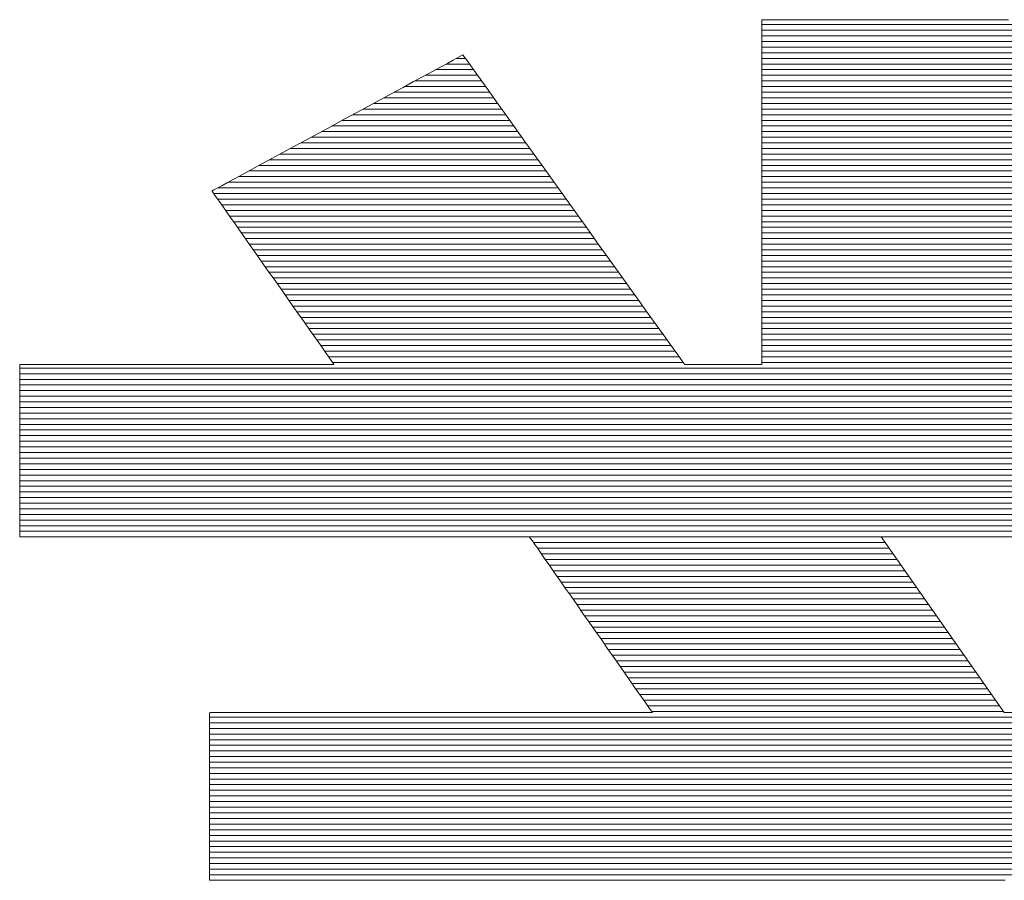
# Model space of a CAD drawing. Extents: x -799 to 1219, y -266 to 1119.
# Drawn here: x 1017 to 1027, y 1083 to 1092 of the extents above; entities that cross this region are included whole.
import ezdxf

# ---------------------------------------------------------------- set-up
doc = ezdxf.new("R2010")
doc.units = 0
doc.header["$LTSCALE"] = 3
doc.header["$MEASUREMENT"] = 0
doc.layers.add('1-D_その他', color=7, linetype='CONTINUOUS')

msp = doc.modelspace()

# ---------------------------------------------------------------- linework, layer by layer
at = {"layer": '1-D_その他', "color": 7, "linetype": 'Continuous', "lineweight": 5}
for p, q in [((1024.814, 1092.301), (1024.803, 1092.301)), ((1024.803, 1092.301), (1024.803, 1092.287)), ((1024.814, 1092.301), (1024.803, 1092.301)), ((1024.803, 1092.301), (1024.803, 1092.287)), ((1024.803, 1092.287), (1024.803, 1092.251)), ((1024.803, 1092.287), (1024.803, 1092.251)), ((1024.803, 1092.251), (1024.803, 1092.193)), ((1024.803, 1092.251), (1024.803, 1092.193)), ((1024.849, 1092.301), (1024.814, 1092.301)), ((1024.849, 1092.301), (1024.814, 1092.301)), ((1024.906, 1092.301), (1024.849, 1092.301)), ((1024.906, 1092.301), (1024.849, 1092.301)), ((1024.984, 1092.301), (1024.906, 1092.301)), ((1024.984, 1092.301), (1024.906, 1092.301)), ((1025.081, 1092.301), (1024.984, 1092.301)), ((1025.081, 1092.301), (1024.984, 1092.301)), ((1025.195, 1092.301), (1025.081, 1092.301)), ((1025.195, 1092.301), (1025.081, 1092.301)), ((1025.325, 1092.301), (1025.195, 1092.301)), ((1025.325, 1092.301), (1025.195, 1092.301)), ((1025.469, 1092.301), (1025.325, 1092.301)), ((1025.469, 1092.301), (1025.325, 1092.301)), ((1025.625, 1092.301), (1025.469, 1092.301)), ((1025.625, 1092.301), (1025.469, 1092.301)), ((1025.791, 1092.301), (1025.625, 1092.301)), ((1025.791, 1092.301), (1025.625, 1092.301)), ((1025.966, 1092.301), (1025.791, 1092.301)), ((1025.966, 1092.301), (1025.791, 1092.301)), ((1026.149, 1092.301), (1025.966, 1092.301)), ((1026.149, 1092.301), (1025.966, 1092.301)), ((1026.336, 1092.301), (1026.149, 1092.301)), ((1026.336, 1092.301), (1026.149, 1092.301)), ((1026.527, 1092.301), (1026.336, 1092.301)), ((1026.527, 1092.301), (1026.336, 1092.301)), ((1026.72, 1092.301), (1026.527, 1092.301)), ((1026.72, 1092.301), (1026.527, 1092.301)), ((1026.914, 1092.301), (1026.72, 1092.301)), ((1026.914, 1092.301), (1026.72, 1092.301)), ((1027.106, 1092.301), (1026.914, 1092.301)), ((1027.106, 1092.301), (1026.914, 1092.301)), ((1027.294, 1092.301), (1027.106, 1092.301)), ((1027.294, 1092.301), (1027.106, 1092.301)), ((1027.478, 1092.301), (1027.294, 1092.301)), ((1027.478, 1092.301), (1027.294, 1092.301)), ((1024.803, 1092.193), (1024.803, 1092.115)), ((1024.803, 1092.193), (1024.803, 1092.115)), ((1024.803, 1092.115), (1024.803, 1092.02)), ((1024.803, 1092.115), (1024.803, 1092.02)), ((1024.803, 1092.02), (1024.803, 1091.908)), ((1024.803, 1092.02), (1024.803, 1091.908)), ((1021.503, 1091.889), (1021.454, 1091.862)), ((1021.503, 1091.889), (1021.454, 1091.862)), ((1021.538, 1091.907), (1021.503, 1091.889)), ((1021.538, 1091.907), (1021.503, 1091.889)), ((1021.557, 1091.918), (1021.538, 1091.907)), ((1021.557, 1091.918), (1021.538, 1091.907)), ((1021.561, 1091.917), (1021.557, 1091.918)), ((1021.561, 1091.917), (1021.557, 1091.918)), ((1021.575, 1091.898), (1021.561, 1091.917)), ((1021.575, 1091.898), (1021.561, 1091.917)), ((1021.604, 1091.858), (1021.575, 1091.898)), ((1021.604, 1091.858), (1021.575, 1091.898)), ((1024.803, 1091.908), (1024.803, 1091.781)), ((1024.803, 1091.908), (1024.803, 1091.781)), ((1021.315, 1091.786), (1021.228, 1091.739)), ((1021.315, 1091.786), (1021.228, 1091.739)), ((1021.391, 1091.827), (1021.315, 1091.786)), ((1021.391, 1091.827), (1021.315, 1091.786)), ((1021.454, 1091.862), (1021.391, 1091.827)), ((1021.454, 1091.862), (1021.391, 1091.827)), ((1021.645, 1091.8), (1021.604, 1091.858)), ((1021.645, 1091.8), (1021.604, 1091.858)), ((1021.699, 1091.724), (1021.645, 1091.8)), ((1021.699, 1091.724), (1021.645, 1091.8)), ((1024.803, 1091.781), (1024.803, 1091.642)), ((1024.803, 1091.781), (1024.803, 1091.642)), ((1021.13, 1091.686), (1021.024, 1091.629)), ((1021.13, 1091.686), (1021.024, 1091.629)), ((1021.228, 1091.739), (1021.13, 1091.686)), ((1021.228, 1091.739), (1021.13, 1091.686)), ((1021.765, 1091.633), (1021.699, 1091.724)), ((1021.765, 1091.633), (1021.699, 1091.724)), ((1020.91, 1091.567), (1020.79, 1091.502)), ((1020.91, 1091.567), (1020.79, 1091.502)), ((1021.024, 1091.629), (1020.91, 1091.567)), ((1021.024, 1091.629), (1020.91, 1091.567)), ((1021.84, 1091.528), (1021.765, 1091.633)), ((1021.84, 1091.528), (1021.765, 1091.633)), ((1024.803, 1091.642), (1024.803, 1091.491)), ((1024.803, 1091.642), (1024.803, 1091.491)), ((1020.79, 1091.502), (1020.664, 1091.433)), ((1020.79, 1091.502), (1020.664, 1091.433)), ((1021.924, 1091.41), (1021.84, 1091.528)), ((1021.924, 1091.41), (1021.84, 1091.528)), ((1024.803, 1091.491), (1024.803, 1091.33)), ((1024.803, 1091.491), (1024.803, 1091.33)), ((1020.534, 1091.363), (1020.401, 1091.291)), ((1020.534, 1091.363), (1020.401, 1091.291)), ((1020.664, 1091.433), (1020.534, 1091.363)), ((1020.664, 1091.433), (1020.534, 1091.363)), ((1022.017, 1091.28), (1021.924, 1091.41)), ((1022.017, 1091.28), (1021.924, 1091.41)), ((1020.401, 1091.291), (1020.266, 1091.218)), ((1020.401, 1091.291), (1020.266, 1091.218)), ((1022.117, 1091.141), (1022.017, 1091.28)), ((1022.117, 1091.141), (1022.017, 1091.28)), ((1024.803, 1091.33), (1024.803, 1091.16)), ((1024.803, 1091.33), (1024.803, 1091.16)), ((1020.131, 1091.144), (1019.996, 1091.071)), ((1020.131, 1091.144), (1019.996, 1091.071)), ((1020.266, 1091.218), (1020.131, 1091.144)), ((1020.266, 1091.218), (1020.131, 1091.144)), ((1022.222, 1090.994), (1022.117, 1091.141)), ((1022.222, 1090.994), (1022.117, 1091.141)), ((1024.803, 1091.16), (1024.803, 1090.985)), ((1024.803, 1091.16), (1024.803, 1090.985)), ((1019.996, 1091.071), (1019.863, 1090.999)), ((1019.996, 1091.071), (1019.863, 1090.999)), ((1019.733, 1090.929), (1019.608, 1090.86)), ((1019.733, 1090.929), (1019.608, 1090.86)), ((1019.863, 1090.999), (1019.733, 1090.929)), ((1019.863, 1090.999), (1019.733, 1090.929)), ((1022.332, 1090.84), (1022.222, 1090.994)), ((1022.332, 1090.84), (1022.222, 1090.994)), ((1024.803, 1090.985), (1024.803, 1090.804)), ((1024.803, 1090.985), (1024.803, 1090.804)), ((1019.608, 1090.86), (1019.487, 1090.795)), ((1019.608, 1090.86), (1019.487, 1090.795)), ((1022.447, 1090.68), (1022.332, 1090.84)), ((1022.447, 1090.68), (1022.332, 1090.84)), ((1019.373, 1090.733), (1019.267, 1090.676)), ((1019.373, 1090.733), (1019.267, 1090.676)), ((1019.487, 1090.795), (1019.373, 1090.733)), ((1019.487, 1090.795), (1019.373, 1090.733)), ((1024.803, 1090.804), (1024.803, 1090.62)), ((1024.803, 1090.804), (1024.803, 1090.62)), ((1019.17, 1090.623), (1019.083, 1090.576)), ((1019.17, 1090.623), (1019.083, 1090.576)), ((1019.267, 1090.676), (1019.17, 1090.623)), ((1019.267, 1090.676), (1019.17, 1090.623)), ((1022.564, 1090.517), (1022.447, 1090.68)), ((1022.564, 1090.517), (1022.447, 1090.68)), ((1024.803, 1090.62), (1024.803, 1090.434)), ((1024.803, 1090.62), (1024.803, 1090.434)), ((1018.944, 1090.5), (1018.894, 1090.473)), ((1018.944, 1090.5), (1018.894, 1090.473)), ((1019.007, 1090.535), (1018.944, 1090.5)), ((1019.007, 1090.535), (1018.944, 1090.5)), ((1019.083, 1090.576), (1019.007, 1090.535)), ((1019.083, 1090.576), (1019.007, 1090.535)), ((1022.682, 1090.351), (1022.564, 1090.517)), ((1022.682, 1090.351), (1022.564, 1090.517)), ((1018.841, 1090.444), (1018.839, 1090.442)), ((1018.841, 1090.444), (1018.839, 1090.442)), ((1018.839, 1090.442), (1018.846, 1090.431)), ((1018.839, 1090.442), (1018.846, 1090.431)), ((1018.859, 1090.455), (1018.841, 1090.444)), ((1018.859, 1090.455), (1018.841, 1090.444)), ((1018.846, 1090.431), (1018.862, 1090.408)), ((1018.846, 1090.431), (1018.862, 1090.408)), ((1018.894, 1090.473), (1018.859, 1090.455)), ((1018.894, 1090.473), (1018.859, 1090.455)), ((1018.862, 1090.408), (1018.885, 1090.376)), ((1018.862, 1090.408), (1018.885, 1090.376)), ((1024.803, 1090.434), (1024.803, 1090.249)), ((1024.803, 1090.434), (1024.803, 1090.249)), ((1018.885, 1090.376), (1018.915, 1090.334)), ((1018.885, 1090.376), (1018.915, 1090.334)), ((1018.915, 1090.334), (1018.951, 1090.282)), ((1018.915, 1090.334), (1018.951, 1090.282)), ((1018.951, 1090.282), (1018.992, 1090.223)), ((1018.951, 1090.282), (1018.992, 1090.223)), ((1022.802, 1090.184), (1022.682, 1090.351)), ((1022.802, 1090.184), (1022.682, 1090.351)), ((1018.992, 1090.223), (1019.039, 1090.157)), ((1018.992, 1090.223), (1019.039, 1090.157)), ((1022.921, 1090.018), (1022.802, 1090.184)), ((1022.921, 1090.018), (1022.802, 1090.184)), ((1024.803, 1090.249), (1024.803, 1090.065)), ((1024.803, 1090.249), (1024.803, 1090.065)), ((1019.039, 1090.157), (1019.09, 1090.085)), ((1019.039, 1090.157), (1019.09, 1090.085)), ((1019.09, 1090.085), (1019.145, 1090.007)), ((1019.09, 1090.085), (1019.145, 1090.007)), ((1024.803, 1090.065), (1024.803, 1089.884)), ((1024.803, 1090.065), (1024.803, 1089.884)), ((1019.145, 1090.007), (1019.203, 1089.925)), ((1019.145, 1090.007), (1019.203, 1089.925)), ((1023.039, 1089.853), (1022.921, 1090.018)), ((1023.039, 1089.853), (1022.921, 1090.018)), ((1019.203, 1089.925), (1019.264, 1089.838)), ((1019.203, 1089.925), (1019.264, 1089.838)), ((1023.154, 1089.692), (1023.039, 1089.853)), ((1023.154, 1089.692), (1023.039, 1089.853)), ((1024.803, 1089.884), (1024.803, 1089.708)), ((1024.803, 1089.884), (1024.803, 1089.708)), ((1019.264, 1089.838), (1019.326, 1089.749)), ((1019.264, 1089.838), (1019.326, 1089.749)), ((1019.326, 1089.749), (1019.391, 1089.657)), ((1019.326, 1089.749), (1019.391, 1089.657)), ((1019.391, 1089.657), (1019.456, 1089.564)), ((1019.391, 1089.657), (1019.456, 1089.564)), ((1023.266, 1089.536), (1023.154, 1089.692)), ((1023.266, 1089.536), (1023.154, 1089.692)), ((1024.803, 1089.708), (1024.803, 1089.538)), ((1024.803, 1089.708), (1024.803, 1089.538)), ((1019.456, 1089.564), (1019.522, 1089.471)), ((1019.456, 1089.564), (1019.522, 1089.471)), ((1023.373, 1089.386), (1023.266, 1089.536)), ((1023.373, 1089.386), (1023.266, 1089.536)), ((1024.803, 1089.538), (1024.803, 1089.377)), ((1024.803, 1089.538), (1024.803, 1089.377)), ((1019.522, 1089.471), (1019.588, 1089.377)), ((1019.522, 1089.471), (1019.588, 1089.377)), ((1019.588, 1089.377), (1019.653, 1089.285)), ((1019.588, 1089.377), (1019.653, 1089.285)), ((1023.474, 1089.245), (1023.373, 1089.386)), ((1023.474, 1089.245), (1023.373, 1089.386)), ((1024.803, 1089.377), (1024.803, 1089.226)), ((1024.803, 1089.377), (1024.803, 1089.226)), ((1019.653, 1089.285), (1019.716, 1089.195)), ((1019.653, 1089.285), (1019.716, 1089.195)), ((1023.569, 1089.112), (1023.474, 1089.245)), ((1023.569, 1089.112), (1023.474, 1089.245)), ((1024.803, 1089.226), (1024.803, 1089.086)), ((1024.803, 1089.226), (1024.803, 1089.086)), ((1019.716, 1089.195), (1019.778, 1089.108)), ((1019.716, 1089.195), (1019.778, 1089.108)), ((1019.778, 1089.108), (1019.837, 1089.024)), ((1019.778, 1089.108), (1019.837, 1089.024)), ((1023.656, 1088.99), (1023.569, 1089.112)), ((1023.656, 1088.99), (1023.569, 1089.112)), ((1019.837, 1089.024), (1019.893, 1088.944)), ((1019.837, 1089.024), (1019.893, 1088.944)), ((1024.803, 1089.086), (1024.803, 1088.958)), ((1024.803, 1089.086), (1024.803, 1088.958)), ((1019.893, 1088.944), (1019.945, 1088.87)), ((1019.893, 1088.944), (1019.945, 1088.87)), ((1023.735, 1088.881), (1023.656, 1088.99)), ((1023.735, 1088.881), (1023.656, 1088.99)), ((1024.803, 1088.958), (1024.803, 1088.846)), ((1024.803, 1088.958), (1024.803, 1088.846)), ((1019.945, 1088.87), (1019.993, 1088.802)), ((1019.945, 1088.87), (1019.993, 1088.802)), ((1019.993, 1088.802), (1020.036, 1088.74)), ((1019.993, 1088.802), (1020.036, 1088.74)), ((1023.803, 1088.785), (1023.735, 1088.881)), ((1023.803, 1088.785), (1023.735, 1088.881)), ((1023.861, 1088.704), (1023.803, 1088.785)), ((1023.861, 1088.704), (1023.803, 1088.785)), ((1024.803, 1088.846), (1024.803, 1088.75)), ((1024.803, 1088.846), (1024.803, 1088.75)), ((1020.036, 1088.74), (1020.074, 1088.687)), ((1020.036, 1088.74), (1020.074, 1088.687)), ((1020.074, 1088.687), (1020.106, 1088.642)), ((1020.074, 1088.687), (1020.106, 1088.642)), ((1023.907, 1088.64), (1023.861, 1088.704)), ((1023.907, 1088.64), (1023.861, 1088.704)), ((1024.803, 1088.75), (1024.803, 1088.672)), ((1024.803, 1088.75), (1024.803, 1088.672)), ((1020.106, 1088.642), (1020.131, 1088.606)), ((1020.106, 1088.642), (1020.131, 1088.606)), ((1020.131, 1088.606), (1020.149, 1088.58)), ((1020.131, 1088.606), (1020.149, 1088.58)), ((1020.149, 1088.58), (1020.16, 1088.565)), ((1020.149, 1088.58), (1020.16, 1088.565)), ((1023.94, 1088.594), (1023.907, 1088.64)), ((1023.94, 1088.594), (1023.907, 1088.64)), ((1023.959, 1088.568), (1023.94, 1088.594)), ((1023.959, 1088.568), (1023.94, 1088.594)), ((1024.803, 1088.672), (1024.803, 1088.614)), ((1024.803, 1088.672), (1024.803, 1088.614)), ((1024.803, 1088.614), (1024.803, 1088.576)), ((1024.803, 1088.614), (1024.803, 1088.576)), ((1024.803, 1088.576), (1024.803, 1088.562)), ((1024.803, 1088.576), (1024.803, 1088.562)), ((1016.762, 1088.562), (1016.753, 1088.562)), ((1016.753, 1088.562), (1016.753, 1088.555)), ((1016.762, 1088.562), (1016.753, 1088.562)), ((1016.753, 1088.562), (1016.753, 1088.555)), ((1016.753, 1088.555), (1016.753, 1088.536)), ((1016.753, 1088.555), (1016.753, 1088.536)), ((1016.753, 1088.536), (1016.753, 1088.507)), ((1016.753, 1088.536), (1016.753, 1088.507)), ((1016.753, 1088.507), (1016.753, 1088.468)), ((1016.753, 1088.507), (1016.753, 1088.468)), ((1016.753, 1088.468), (1016.753, 1088.42)), ((1016.753, 1088.468), (1016.753, 1088.42)), ((1016.792, 1088.562), (1016.762, 1088.562)), ((1016.792, 1088.562), (1016.762, 1088.562)), ((1016.841, 1088.562), (1016.792, 1088.562)), ((1016.841, 1088.562), (1016.792, 1088.562)), ((1016.909, 1088.562), (1016.841, 1088.562)), ((1016.909, 1088.562), (1016.841, 1088.562)), ((1016.994, 1088.562), (1016.909, 1088.562)), ((1016.994, 1088.562), (1016.909, 1088.562)), ((1017.093, 1088.562), (1016.994, 1088.562)), ((1017.093, 1088.562), (1016.994, 1088.562)), ((1017.207, 1088.562), (1017.093, 1088.562)), ((1017.207, 1088.562), (1017.093, 1088.562)), ((1017.332, 1088.562), (1017.207, 1088.562)), ((1017.332, 1088.562), (1017.207, 1088.562)), ((1017.469, 1088.562), (1017.332, 1088.562)), ((1017.469, 1088.562), (1017.332, 1088.562)), ((1017.614, 1088.562), (1017.469, 1088.562)), ((1017.614, 1088.562), (1017.469, 1088.562)), ((1017.767, 1088.562), (1017.614, 1088.562)), ((1017.767, 1088.562), (1017.614, 1088.562)), ((1017.927, 1088.562), (1017.767, 1088.562)), ((1017.927, 1088.562), (1017.767, 1088.562)), ((1018.091, 1088.562), (1017.927, 1088.562)), ((1018.091, 1088.562), (1017.927, 1088.562)), ((1018.258, 1088.562), (1018.091, 1088.562)), ((1018.258, 1088.562), (1018.091, 1088.562)), ((1018.427, 1088.562), (1018.258, 1088.562)), ((1018.427, 1088.562), (1018.258, 1088.562)), ((1018.597, 1088.562), (1018.427, 1088.562)), ((1018.597, 1088.562), (1018.427, 1088.562)), ((1018.765, 1088.562), (1018.597, 1088.562)), ((1018.765, 1088.562), (1018.597, 1088.562)), ((1018.93, 1088.562), (1018.765, 1088.562)), ((1018.93, 1088.562), (1018.765, 1088.562)), ((1019.092, 1088.562), (1018.93, 1088.562)), ((1019.092, 1088.562), (1018.93, 1088.562)), ((1019.247, 1088.562), (1019.092, 1088.562)), ((1019.247, 1088.562), (1019.092, 1088.562)), ((1019.396, 1088.562), (1019.247, 1088.562)), ((1019.396, 1088.562), (1019.247, 1088.562)), ((1019.535, 1088.562), (1019.396, 1088.562)), ((1019.535, 1088.562), (1019.396, 1088.562)), ((1019.665, 1088.562), (1019.535, 1088.562)), ((1019.665, 1088.562), (1019.535, 1088.562)), ((1019.783, 1088.562), (1019.665, 1088.562)), ((1019.783, 1088.562), (1019.665, 1088.562)), ((1019.887, 1088.562), (1019.783, 1088.562)), ((1019.887, 1088.562), (1019.783, 1088.562)), ((1019.978, 1088.562), (1019.887, 1088.562)), ((1019.978, 1088.562), (1019.887, 1088.562)), ((1020.051, 1088.562), (1019.978, 1088.562)), ((1020.051, 1088.562), (1019.978, 1088.562)), ((1020.108, 1088.562), (1020.051, 1088.562)), ((1020.108, 1088.562), (1020.051, 1088.562)), ((1020.145, 1088.562), (1020.108, 1088.562)), ((1020.145, 1088.562), (1020.108, 1088.562)), ((1020.161, 1088.562), (1020.145, 1088.562)), ((1020.161, 1088.562), (1020.145, 1088.562)), ((1020.16, 1088.565), (1020.161, 1088.562)), ((1020.16, 1088.565), (1020.161, 1088.562)), ((1023.963, 1088.562), (1023.959, 1088.568)), ((1023.963, 1088.562), (1023.959, 1088.568)), ((1023.967, 1088.562), (1023.963, 1088.562)), ((1023.967, 1088.562), (1023.963, 1088.562)), ((1023.976, 1088.562), (1023.967, 1088.562)), ((1023.976, 1088.562), (1023.967, 1088.562)), ((1023.99, 1088.562), (1023.976, 1088.562)), ((1023.99, 1088.562), (1023.976, 1088.562)), ((1024.008, 1088.562), (1023.99, 1088.562)), ((1024.008, 1088.562), (1023.99, 1088.562)), ((1024.031, 1088.562), (1024.008, 1088.562)), ((1024.031, 1088.562), (1024.008, 1088.562)), ((1024.056, 1088.562), (1024.031, 1088.562)), ((1024.056, 1088.562), (1024.031, 1088.562)), ((1024.085, 1088.562), (1024.056, 1088.562)), ((1024.085, 1088.562), (1024.056, 1088.562)), ((1024.117, 1088.562), (1024.085, 1088.562)), ((1024.117, 1088.562), (1024.085, 1088.562)), ((1024.152, 1088.562), (1024.117, 1088.562)), ((1024.152, 1088.562), (1024.117, 1088.562)), ((1024.188, 1088.562), (1024.152, 1088.562)), ((1024.188, 1088.562), (1024.152, 1088.562)), ((1024.227, 1088.562), (1024.188, 1088.562)), ((1024.227, 1088.562), (1024.188, 1088.562)), ((1024.266, 1088.562), (1024.227, 1088.562)), ((1024.266, 1088.562), (1024.227, 1088.562)), ((1024.307, 1088.562), (1024.266, 1088.562)), ((1024.307, 1088.562), (1024.266, 1088.562)), ((1024.348, 1088.562), (1024.307, 1088.562)), ((1024.348, 1088.562), (1024.307, 1088.562)), ((1024.39, 1088.562), (1024.348, 1088.562)), ((1024.39, 1088.562), (1024.348, 1088.562)), ((1024.432, 1088.562), (1024.39, 1088.562)), ((1024.432, 1088.562), (1024.39, 1088.562)), ((1024.473, 1088.562), (1024.432, 1088.562)), ((1024.473, 1088.562), (1024.432, 1088.562)), ((1024.514, 1088.562), (1024.473, 1088.562)), ((1024.514, 1088.562), (1024.473, 1088.562)), ((1024.553, 1088.562), (1024.514, 1088.562)), ((1024.553, 1088.562), (1024.514, 1088.562)), ((1024.591, 1088.562), (1024.553, 1088.562)), ((1024.591, 1088.562), (1024.553, 1088.562)), ((1024.626, 1088.562), (1024.591, 1088.562)), ((1024.626, 1088.562), (1024.591, 1088.562)), ((1024.66, 1088.562), (1024.626, 1088.562)), ((1024.66, 1088.562), (1024.626, 1088.562)), ((1024.691, 1088.562), (1024.66, 1088.562)), ((1024.691, 1088.562), (1024.66, 1088.562)), ((1024.719, 1088.562), (1024.691, 1088.562)), ((1024.719, 1088.562), (1024.691, 1088.562)), ((1024.743, 1088.562), (1024.719, 1088.562)), ((1024.743, 1088.562), (1024.719, 1088.562)), ((1024.764, 1088.562), (1024.743, 1088.562)), ((1024.764, 1088.562), (1024.743, 1088.562)), ((1024.781, 1088.562), (1024.764, 1088.562)), ((1024.781, 1088.562), (1024.764, 1088.562)), ((1024.793, 1088.562), (1024.781, 1088.562)), ((1024.793, 1088.562), (1024.781, 1088.562)), ((1024.8, 1088.562), (1024.793, 1088.562)), ((1024.8, 1088.562), (1024.793, 1088.562)), ((1024.803, 1088.562), (1024.8, 1088.562)), ((1024.803, 1088.562), (1024.8, 1088.562)), ((1016.753, 1088.42), (1016.753, 1088.364)), ((1016.753, 1088.42), (1016.753, 1088.364)), ((1016.753, 1088.364), (1016.753, 1088.3)), ((1016.753, 1088.364), (1016.753, 1088.3)), ((1016.753, 1088.3), (1016.753, 1088.23)), ((1016.753, 1088.3), (1016.753, 1088.23)), ((1016.753, 1088.23), (1016.753, 1088.154)), ((1016.753, 1088.23), (1016.753, 1088.154)), ((1016.753, 1088.154), (1016.753, 1088.074)), ((1016.753, 1088.154), (1016.753, 1088.074)), ((1016.753, 1088.074), (1016.753, 1087.989)), ((1016.753, 1088.074), (1016.753, 1087.989)), ((1016.753, 1087.989), (1016.753, 1087.901)), ((1016.753, 1087.989), (1016.753, 1087.901)), ((1016.753, 1087.901), (1016.753, 1087.811)), ((1016.753, 1087.901), (1016.753, 1087.811)), ((1016.753, 1087.811), (1016.753, 1087.719)), ((1016.753, 1087.811), (1016.753, 1087.719)), ((1016.753, 1087.719), (1016.753, 1087.626)), ((1016.753, 1087.719), (1016.753, 1087.626)), ((1016.753, 1087.626), (1016.753, 1087.533)), ((1016.753, 1087.626), (1016.753, 1087.533)), ((1016.753, 1087.533), (1016.753, 1087.441)), ((1016.753, 1087.533), (1016.753, 1087.441)), ((1016.753, 1087.441), (1016.753, 1087.351)), ((1016.753, 1087.441), (1016.753, 1087.351)), ((1016.753, 1087.351), (1016.753, 1087.263)), ((1016.753, 1087.351), (1016.753, 1087.263)), ((1016.753, 1087.263), (1016.753, 1087.178)), ((1016.753, 1087.263), (1016.753, 1087.178)), ((1016.753, 1087.178), (1016.753, 1087.098)), ((1016.753, 1087.178), (1016.753, 1087.098)), ((1016.753, 1087.098), (1016.753, 1087.022)), ((1016.753, 1087.098), (1016.753, 1087.022)), ((1016.753, 1087.022), (1016.753, 1086.952)), ((1016.753, 1087.022), (1016.753, 1086.952)), ((1016.753, 1086.952), (1016.753, 1086.889)), ((1016.753, 1086.952), (1016.753, 1086.889)), ((1016.753, 1086.889), (1016.753, 1086.833)), ((1016.753, 1086.889), (1016.753, 1086.833)), ((1016.753, 1086.833), (1016.753, 1086.785)), ((1016.753, 1086.833), (1016.753, 1086.785)), ((1016.753, 1086.785), (1016.753, 1086.746)), ((1016.753, 1086.785), (1016.753, 1086.746)), ((1016.753, 1086.746), (1016.753, 1086.718)), ((1016.753, 1086.746), (1016.753, 1086.718)), ((1016.753, 1086.718), (1016.753, 1086.699)), ((1016.753, 1086.718), (1016.753, 1086.699)), ((1016.753, 1086.699), (1016.753, 1086.693)), ((1016.753, 1086.699), (1016.753, 1086.693)), ((1016.753, 1086.693), (1016.768, 1086.693)), ((1016.753, 1086.693), (1016.768, 1086.693)), ((1016.768, 1086.693), (1016.818, 1086.693)), ((1016.768, 1086.693), (1016.818, 1086.693)), ((1016.818, 1086.693), (1016.9, 1086.693)), ((1016.818, 1086.693), (1016.9, 1086.693)), ((1016.9, 1086.693), (1017.011, 1086.693)), ((1016.9, 1086.693), (1017.011, 1086.693)), ((1017.011, 1086.693), (1017.148, 1086.693)), ((1017.011, 1086.693), (1017.148, 1086.693)), ((1017.148, 1086.693), (1017.311, 1086.693)), ((1017.148, 1086.693), (1017.311, 1086.693)), ((1017.311, 1086.693), (1017.495, 1086.693)), ((1017.311, 1086.693), (1017.495, 1086.693)), ((1017.495, 1086.693), (1017.699, 1086.693)), ((1017.495, 1086.693), (1017.699, 1086.693)), ((1017.699, 1086.693), (1017.921, 1086.693)), ((1017.699, 1086.693), (1017.921, 1086.693)), ((1017.921, 1086.693), (1018.157, 1086.693)), ((1017.921, 1086.693), (1018.157, 1086.693)), ((1018.157, 1086.693), (1018.406, 1086.693)), ((1018.157, 1086.693), (1018.406, 1086.693)), ((1018.406, 1086.693), (1018.665, 1086.693)), ((1018.406, 1086.693), (1018.665, 1086.693)), ((1018.665, 1086.693), (1018.931, 1086.693)), ((1018.665, 1086.693), (1018.931, 1086.693)), ((1018.931, 1086.693), (1019.203, 1086.693)), ((1018.931, 1086.693), (1019.203, 1086.693)), ((1019.203, 1086.693), (1019.477, 1086.693)), ((1019.203, 1086.693), (1019.477, 1086.693)), ((1019.477, 1086.693), (1019.752, 1086.693)), ((1019.477, 1086.693), (1019.752, 1086.693)), ((1019.752, 1086.693), (1020.024, 1086.693)), ((1019.752, 1086.693), (1020.024, 1086.693)), ((1020.024, 1086.693), (1020.292, 1086.693)), ((1020.024, 1086.693), (1020.292, 1086.693)), ((1020.292, 1086.693), (1020.554, 1086.693)), ((1020.292, 1086.693), (1020.554, 1086.693)), ((1020.554, 1086.693), (1020.805, 1086.693)), ((1020.554, 1086.693), (1020.805, 1086.693)), ((1020.805, 1086.693), (1021.046, 1086.693)), ((1020.805, 1086.693), (1021.046, 1086.693)), ((1021.046, 1086.693), (1021.272, 1086.693)), ((1021.046, 1086.693), (1021.272, 1086.693)), ((1021.272, 1086.693), (1021.481, 1086.693)), ((1021.272, 1086.693), (1021.481, 1086.693)), ((1021.481, 1086.693), (1021.671, 1086.693)), ((1021.481, 1086.693), (1021.671, 1086.693)), ((1021.671, 1086.693), (1021.841, 1086.693)), ((1021.671, 1086.693), (1021.841, 1086.693)), ((1021.841, 1086.693), (1021.986, 1086.693)), ((1021.841, 1086.693), (1021.986, 1086.693)), ((1021.986, 1086.693), (1022.105, 1086.693)), ((1021.986, 1086.693), (1022.105, 1086.693)), ((1022.105, 1086.693), (1022.195, 1086.693)), ((1022.105, 1086.693), (1022.195, 1086.693)), ((1022.195, 1086.693), (1022.254, 1086.693)), ((1022.195, 1086.693), (1022.254, 1086.693)), ((1022.254, 1086.693), (1022.28, 1086.693)), ((1022.254, 1086.693), (1022.28, 1086.693)), ((1022.28, 1086.693), (1022.283, 1086.689)), ((1022.28, 1086.693), (1022.283, 1086.689)), ((1022.283, 1086.689), (1022.294, 1086.673)), ((1022.283, 1086.689), (1022.294, 1086.673)), ((1022.294, 1086.673), (1022.313, 1086.647)), ((1022.294, 1086.673), (1022.313, 1086.647)), ((1022.313, 1086.647), (1022.338, 1086.61)), ((1022.313, 1086.647), (1022.338, 1086.61)), ((1027.431, 1084.785), (1026.096, 1086.693)), ((1026.096, 1086.693), (1033.925, 1086.693)), ((1027.431, 1084.785), (1026.096, 1086.693)), ((1026.096, 1086.693), (1033.925, 1086.693)), ((1022.338, 1086.61), (1022.371, 1086.564)), ((1022.338, 1086.61), (1022.371, 1086.564)), ((1022.371, 1086.564), (1022.409, 1086.51)), ((1022.371, 1086.564), (1022.409, 1086.51)), ((1022.409, 1086.51), (1022.453, 1086.447)), ((1022.409, 1086.51), (1022.453, 1086.447)), ((1022.453, 1086.447), (1022.501, 1086.378)), ((1022.453, 1086.447), (1022.501, 1086.378)), ((1022.501, 1086.378), (1022.554, 1086.302)), ((1022.501, 1086.378), (1022.554, 1086.302)), ((1022.554, 1086.302), (1022.611, 1086.221)), ((1022.554, 1086.302), (1022.611, 1086.221)), ((1022.611, 1086.221), (1022.67, 1086.136)), ((1022.611, 1086.221), (1022.67, 1086.136)), ((1022.67, 1086.136), (1022.732, 1086.047)), ((1022.67, 1086.136), (1022.732, 1086.047)), ((1022.732, 1086.047), (1022.797, 1085.956)), ((1022.732, 1086.047), (1022.797, 1085.956)), ((1022.797, 1085.956), (1022.862, 1085.862)), ((1022.797, 1085.956), (1022.862, 1085.862)), ((1022.862, 1085.862), (1022.928, 1085.768)), ((1022.862, 1085.862), (1022.928, 1085.768)), ((1022.928, 1085.768), (1022.995, 1085.673)), ((1022.928, 1085.768), (1022.995, 1085.673)), ((1022.995, 1085.673), (1023.061, 1085.579)), ((1022.995, 1085.673), (1023.061, 1085.579)), ((1023.061, 1085.579), (1023.125, 1085.486)), ((1023.061, 1085.579), (1023.125, 1085.486)), ((1023.125, 1085.486), (1023.189, 1085.395)), ((1023.125, 1085.486), (1023.189, 1085.395)), ((1023.189, 1085.395), (1023.25, 1085.308)), ((1023.189, 1085.395), (1023.25, 1085.308)), ((1023.25, 1085.308), (1023.309, 1085.224)), ((1023.25, 1085.308), (1023.309, 1085.224)), ((1023.309, 1085.224), (1023.364, 1085.145)), ((1023.309, 1085.224), (1023.364, 1085.145)), ((1023.364, 1085.145), (1023.415, 1085.072)), ((1023.364, 1085.145), (1023.415, 1085.072)), ((1023.415, 1085.072), (1023.462, 1085.005)), ((1023.415, 1085.072), (1023.462, 1085.005)), ((1023.462, 1085.005), (1023.504, 1084.946)), ((1023.462, 1085.005), (1023.504, 1084.946)), ((1023.504, 1084.946), (1023.54, 1084.894)), ((1023.504, 1084.946), (1023.54, 1084.894)), ((1023.54, 1084.894), (1023.569, 1084.852)), ((1023.54, 1084.894), (1023.569, 1084.852)), ((1023.569, 1084.852), (1023.592, 1084.819)), ((1023.569, 1084.852), (1023.592, 1084.819)), ((1018.818, 1084.785), (1018.813, 1084.784)), ((1018.818, 1084.785), (1018.813, 1084.784)), ((1018.813, 1084.784), (1018.813, 1084.773)), ((1018.813, 1084.784), (1018.813, 1084.773)), ((1018.813, 1084.773), (1018.813, 1084.751)), ((1018.813, 1084.773), (1018.813, 1084.751)), ((1018.813, 1084.751), (1018.813, 1084.719)), ((1018.813, 1084.751), (1018.813, 1084.719)), ((1018.85, 1084.785), (1018.818, 1084.785)), ((1018.85, 1084.785), (1018.818, 1084.785)), ((1018.91, 1084.785), (1018.85, 1084.785)), ((1018.91, 1084.785), (1018.85, 1084.785)), ((1018.997, 1084.785), (1018.91, 1084.785)), ((1018.997, 1084.785), (1018.91, 1084.785)), ((1019.108, 1084.785), (1018.997, 1084.785)), ((1019.108, 1084.785), (1018.997, 1084.785)), ((1019.241, 1084.785), (1019.108, 1084.785)), ((1019.241, 1084.785), (1019.108, 1084.785)), ((1019.394, 1084.785), (1019.241, 1084.785)), ((1019.394, 1084.785), (1019.241, 1084.785)), ((1019.565, 1084.785), (1019.394, 1084.785)), ((1019.565, 1084.785), (1019.394, 1084.785)), ((1019.752, 1084.785), (1019.565, 1084.785)), ((1019.752, 1084.785), (1019.565, 1084.785)), ((1019.952, 1084.785), (1019.752, 1084.785)), ((1019.952, 1084.785), (1019.752, 1084.785)), ((1020.164, 1084.785), (1019.952, 1084.785)), ((1020.164, 1084.785), (1019.952, 1084.785)), ((1020.386, 1084.785), (1020.164, 1084.785)), ((1020.386, 1084.785), (1020.164, 1084.785)), ((1020.615, 1084.785), (1020.386, 1084.785)), ((1020.615, 1084.785), (1020.386, 1084.785)), ((1020.85, 1084.785), (1020.615, 1084.785)), ((1020.85, 1084.785), (1020.615, 1084.785)), ((1021.087, 1084.785), (1020.85, 1084.785)), ((1021.087, 1084.785), (1020.85, 1084.785)), ((1021.326, 1084.785), (1021.087, 1084.785)), ((1021.326, 1084.785), (1021.087, 1084.785)), ((1021.564, 1084.785), (1021.326, 1084.785)), ((1021.564, 1084.785), (1021.326, 1084.785)), ((1021.799, 1084.785), (1021.564, 1084.785)), ((1021.799, 1084.785), (1021.564, 1084.785)), ((1022.028, 1084.785), (1021.799, 1084.785)), ((1022.028, 1084.785), (1021.799, 1084.785)), ((1022.251, 1084.785), (1022.028, 1084.785)), ((1022.251, 1084.785), (1022.028, 1084.785)), ((1022.463, 1084.785), (1022.251, 1084.785)), ((1022.463, 1084.785), (1022.251, 1084.785)), ((1022.665, 1084.785), (1022.463, 1084.785)), ((1022.665, 1084.785), (1022.463, 1084.785)), ((1022.853, 1084.785), (1022.665, 1084.785)), ((1022.853, 1084.785), (1022.665, 1084.785)), ((1023.025, 1084.785), (1022.853, 1084.785)), ((1023.025, 1084.785), (1022.853, 1084.785)), ((1023.179, 1084.785), (1023.025, 1084.785)), ((1023.179, 1084.785), (1023.025, 1084.785)), ((1023.313, 1084.785), (1023.179, 1084.785)), ((1023.313, 1084.785), (1023.179, 1084.785)), ((1023.426, 1084.785), (1023.313, 1084.785)), ((1023.426, 1084.785), (1023.313, 1084.785)), ((1023.514, 1084.785), (1023.426, 1084.785)), ((1023.514, 1084.785), (1023.426, 1084.785)), ((1023.576, 1084.785), (1023.514, 1084.785)), ((1023.576, 1084.785), (1023.514, 1084.785)), ((1023.61, 1084.785), (1023.576, 1084.785)), ((1023.61, 1084.785), (1023.576, 1084.785)), ((1023.592, 1084.819), (1023.608, 1084.797)), ((1023.592, 1084.819), (1023.608, 1084.797)), ((1023.608, 1084.797), (1023.615, 1084.786)), ((1023.608, 1084.797), (1023.615, 1084.786)), ((1023.615, 1084.786), (1023.61, 1084.785)), ((1023.615, 1084.786), (1023.61, 1084.785)), ((1032.589, 1084.785), (1027.431, 1084.785)), ((1018.813, 1084.719), (1018.813, 1084.678)), ((1018.813, 1084.719), (1018.813, 1084.678)), ((1018.813, 1084.678), (1018.813, 1084.628)), ((1018.813, 1084.678), (1018.813, 1084.628)), ((1018.813, 1084.628), (1018.813, 1084.571)), ((1018.813, 1084.628), (1018.813, 1084.571)), ((1018.813, 1084.571), (1018.813, 1084.507)), ((1018.813, 1084.571), (1018.813, 1084.507)), ((1018.813, 1084.507), (1018.813, 1084.437)), ((1018.813, 1084.507), (1018.813, 1084.437)), ((1018.813, 1084.437), (1018.813, 1084.361)), ((1018.813, 1084.437), (1018.813, 1084.361)), ((1018.813, 1084.361), (1018.813, 1084.281)), ((1018.813, 1084.361), (1018.813, 1084.281)), ((1018.813, 1084.281), (1018.813, 1084.198)), ((1018.813, 1084.281), (1018.813, 1084.198)), ((1018.813, 1084.198), (1018.813, 1084.111)), ((1018.813, 1084.198), (1018.813, 1084.111)), ((1018.813, 1084.111), (1018.813, 1084.023)), ((1018.813, 1084.111), (1018.813, 1084.023)), ((1018.813, 1084.023), (1018.813, 1083.933)), ((1018.813, 1084.023), (1018.813, 1083.933)), ((1018.813, 1083.933), (1018.813, 1083.842)), ((1018.813, 1083.933), (1018.813, 1083.842)), ((1018.813, 1083.842), (1018.813, 1083.752)), ((1018.813, 1083.842), (1018.813, 1083.752)), ((1018.813, 1083.752), (1018.813, 1083.663)), ((1018.813, 1083.752), (1018.813, 1083.663)), ((1018.813, 1083.663), (1018.813, 1083.576)), ((1018.813, 1083.663), (1018.813, 1083.576)), ((1018.813, 1083.576), (1018.813, 1083.492)), ((1018.813, 1083.576), (1018.813, 1083.492)), ((1018.813, 1083.492), (1018.813, 1083.411)), ((1018.813, 1083.492), (1018.813, 1083.411)), ((1018.813, 1083.411), (1018.813, 1083.334)), ((1018.813, 1083.411), (1018.813, 1083.334)), ((1018.813, 1083.334), (1018.813, 1083.262)), ((1018.813, 1083.334), (1018.813, 1083.262)), ((1018.813, 1083.262), (1018.813, 1083.197)), ((1018.813, 1083.262), (1018.813, 1083.197)), ((1018.813, 1083.197), (1018.813, 1083.137)), ((1018.813, 1083.197), (1018.813, 1083.137)), ((1018.813, 1083.137), (1018.813, 1083.086)), ((1018.813, 1083.137), (1018.813, 1083.086)), ((1018.813, 1083.086), (1018.813, 1083.042)), ((1018.813, 1083.086), (1018.813, 1083.042)), ((1018.813, 1083.042), (1018.813, 1083.008)), ((1018.813, 1083.042), (1018.813, 1083.008)), ((1018.813, 1083.008), (1018.813, 1082.984)), ((1018.813, 1083.008), (1018.813, 1082.984)), ((1018.813, 1082.984), (1018.813, 1082.97)), ((1018.813, 1082.984), (1018.813, 1082.97)), ((1018.813, 1082.97), (1018.815, 1082.967)), ((1018.813, 1082.97), (1018.815, 1082.967)), ((1018.815, 1082.967), (1018.86, 1082.967)), ((1018.815, 1082.967), (1018.86, 1082.967)), ((1018.86, 1082.967), (1018.958, 1082.967)), ((1018.86, 1082.967), (1018.958, 1082.967)), ((1018.958, 1082.967), (1019.106, 1082.967)), ((1018.958, 1082.967), (1019.106, 1082.967)), ((1019.106, 1082.967), (1019.299, 1082.967)), ((1019.106, 1082.967), (1019.299, 1082.967)), ((1019.299, 1082.967), (1019.534, 1082.967)), ((1019.299, 1082.967), (1019.534, 1082.967)), ((1019.534, 1082.967), (1019.807, 1082.967)), ((1019.534, 1082.967), (1019.807, 1082.967)), ((1019.807, 1082.967), (1020.114, 1082.967)), ((1019.807, 1082.967), (1020.114, 1082.967)), ((1020.114, 1082.967), (1020.451, 1082.967)), ((1020.114, 1082.967), (1020.451, 1082.967)), ((1020.451, 1082.967), (1020.815, 1082.967)), ((1020.451, 1082.967), (1020.815, 1082.967)), ((1020.815, 1082.967), (1021.201, 1082.967)), ((1020.815, 1082.967), (1021.201, 1082.967)), ((1021.201, 1082.967), (1021.605, 1082.967)), ((1021.201, 1082.967), (1021.605, 1082.967)), ((1021.605, 1082.967), (1022.024, 1082.967)), ((1021.605, 1082.967), (1022.024, 1082.967)), ((1022.024, 1082.967), (1022.454, 1082.967)), ((1022.024, 1082.967), (1022.454, 1082.967)), ((1022.454, 1082.967), (1022.891, 1082.967)), ((1022.454, 1082.967), (1022.891, 1082.967)), ((1022.891, 1082.967), (1023.331, 1082.967)), ((1022.891, 1082.967), (1023.331, 1082.967)), ((1023.331, 1082.967), (1023.77, 1082.967)), ((1023.331, 1082.967), (1023.77, 1082.967)), ((1023.77, 1082.967), (1024.204, 1082.967)), ((1023.77, 1082.967), (1024.204, 1082.967)), ((1024.204, 1082.967), (1024.63, 1082.967)), ((1024.204, 1082.967), (1024.63, 1082.967)), ((1024.63, 1082.967), (1025.043, 1082.967)), ((1024.63, 1082.967), (1025.043, 1082.967)), ((1025.043, 1082.967), (1025.44, 1082.967)), ((1025.043, 1082.967), (1025.44, 1082.967)), ((1025.44, 1082.967), (1025.817, 1082.967)), ((1025.44, 1082.967), (1025.817, 1082.967)), ((1025.817, 1082.967), (1026.17, 1082.967)), ((1025.817, 1082.967), (1026.17, 1082.967)), ((1026.17, 1082.967), (1026.495, 1082.967)), ((1026.17, 1082.967), (1026.495, 1082.967)), ((1026.495, 1082.967), (1026.788, 1082.967)), ((1026.495, 1082.967), (1026.788, 1082.967)), ((1026.788, 1082.967), (1027.046, 1082.967)), ((1026.788, 1082.967), (1027.046, 1082.967)), ((1027.046, 1082.967), (1027.264, 1082.967)), ((1027.046, 1082.967), (1027.264, 1082.967)), ((1027.264, 1082.967), (1027.439, 1082.967)), ((1027.264, 1082.967), (1027.439, 1082.967))]:
    msp.add_line(p, q, dxfattribs=at)
at = {"layer": '1-D_その他', "color": 7, "linetype": 'Continuous', "lineweight": 20}
for p, q in [((1028.694, 1092.247), (1024.803, 1092.247)), ((1028.694, 1092.186), (1024.803, 1092.186)), ((1028.694, 1092.125), (1024.803, 1092.125)), ((1028.694, 1092.064), (1024.803, 1092.064)), ((1028.694, 1092.003), (1024.803, 1092.003)), ((1021.587, 1091.881), (1021.489, 1091.881)), ((1028.694, 1091.942), (1024.803, 1091.942)), ((1028.694, 1091.881), (1024.803, 1091.881)), ((1021.631, 1091.82), (1021.377, 1091.82)), ((1028.694, 1091.82), (1024.803, 1091.82)), ((1021.718, 1091.698), (1021.152, 1091.698)), ((1021.675, 1091.759), (1021.264, 1091.759)), ((1028.694, 1091.759), (1024.803, 1091.759)), ((1028.694, 1091.698), (1024.803, 1091.698)), ((1021.806, 1091.576), (1020.926, 1091.576)), ((1021.762, 1091.637), (1021.039, 1091.637)), ((1028.694, 1091.637), (1024.803, 1091.637)), ((1028.694, 1091.576), (1024.803, 1091.576)), ((1021.893, 1091.454), (1020.701, 1091.454)), ((1021.849, 1091.515), (1020.814, 1091.515)), ((1028.694, 1091.515), (1024.803, 1091.515)), ((1028.694, 1091.454), (1024.803, 1091.454)), ((1021.937, 1091.392), (1020.589, 1091.392)), ((1028.694, 1091.392), (1024.803, 1091.392)), ((1022.024, 1091.27), (1020.363, 1091.27)), ((1021.981, 1091.331), (1020.476, 1091.331)), ((1028.694, 1091.331), (1024.803, 1091.331)), ((1028.694, 1091.27), (1024.803, 1091.27)), ((1022.112, 1091.148), (1020.138, 1091.148)), ((1022.068, 1091.209), (1020.251, 1091.209)), ((1028.694, 1091.209), (1024.803, 1091.209)), ((1028.694, 1091.148), (1024.803, 1091.148)), ((1022.199, 1091.026), (1019.913, 1091.026)), ((1022.155, 1091.087), (1020.026, 1091.087)), ((1028.694, 1091.087), (1024.803, 1091.087)), ((1028.694, 1091.026), (1024.803, 1091.026)), ((1022.243, 1090.965), (1019.801, 1090.965)), ((1028.694, 1090.965), (1024.803, 1090.965)), ((1022.33, 1090.843), (1019.575, 1090.843)), ((1022.286, 1090.904), (1019.688, 1090.904)), ((1028.694, 1090.904), (1024.803, 1090.904)), ((1028.694, 1090.843), (1024.803, 1090.843)), ((1022.418, 1090.721), (1019.35, 1090.721)), ((1022.374, 1090.782), (1019.463, 1090.782)), ((1028.694, 1090.782), (1024.803, 1090.782)), ((1028.694, 1090.721), (1024.803, 1090.721)), ((1022.505, 1090.599), (1019.125, 1090.599)), ((1022.461, 1090.66), (1019.238, 1090.66)), ((1028.694, 1090.66), (1024.803, 1090.66)), ((1028.694, 1090.599), (1024.803, 1090.599)), ((1022.549, 1090.538), (1019.012, 1090.538)), ((1028.694, 1090.538), (1024.803, 1090.538)), ((1022.636, 1090.415), (1018.857, 1090.415)), ((1022.592, 1090.477), (1018.9, 1090.477)), ((1028.694, 1090.477), (1024.803, 1090.477)), ((1028.694, 1090.415), (1024.803, 1090.415)), ((1022.68, 1090.354), (1018.9, 1090.354)), ((1022.724, 1090.293), (1018.943, 1090.293)), ((1028.694, 1090.354), (1024.803, 1090.354)), ((1028.694, 1090.293), (1024.803, 1090.293)), ((1022.767, 1090.232), (1018.986, 1090.232)), ((1022.811, 1090.171), (1019.029, 1090.171)), ((1028.694, 1090.232), (1024.803, 1090.232)), ((1028.694, 1090.171), (1024.803, 1090.171)), ((1022.855, 1090.11), (1019.072, 1090.11)), ((1028.694, 1090.11), (1024.803, 1090.11)), ((1022.898, 1090.049), (1019.115, 1090.049)), ((1022.942, 1089.988), (1019.158, 1089.988)), ((1028.694, 1090.049), (1024.803, 1090.049)), ((1028.694, 1089.988), (1024.803, 1089.988)), ((1022.986, 1089.927), (1019.201, 1089.927)), ((1023.03, 1089.866), (1019.244, 1089.866)), ((1028.694, 1089.927), (1024.803, 1089.927)), ((1028.694, 1089.866), (1024.803, 1089.866)), ((1023.073, 1089.805), (1019.287, 1089.805)), ((1023.117, 1089.744), (1019.33, 1089.744)), ((1028.694, 1089.805), (1024.803, 1089.805)), ((1028.694, 1089.744), (1024.803, 1089.744)), ((1023.161, 1089.683), (1019.373, 1089.683)), ((1028.694, 1089.683), (1024.803, 1089.683)), ((1023.204, 1089.622), (1019.416, 1089.622)), ((1023.248, 1089.561), (1019.459, 1089.561)), ((1028.694, 1089.622), (1024.803, 1089.622)), ((1028.694, 1089.561), (1024.803, 1089.561)), ((1023.292, 1089.5), (1019.502, 1089.5)), ((1023.335, 1089.438), (1019.545, 1089.438)), ((1028.694, 1089.5), (1024.803, 1089.5)), ((1028.694, 1089.438), (1024.803, 1089.438)), ((1023.379, 1089.377), (1019.588, 1089.377)), ((1023.423, 1089.316), (1019.631, 1089.316)), ((1028.694, 1089.377), (1024.803, 1089.377)), ((1028.694, 1089.316), (1024.803, 1089.316)), ((1023.467, 1089.255), (1019.674, 1089.255)), ((1028.694, 1089.255), (1024.803, 1089.255)), ((1023.51, 1089.194), (1019.717, 1089.194)), ((1023.554, 1089.133), (1019.76, 1089.133)), ((1028.694, 1089.194), (1024.803, 1089.194)), ((1028.694, 1089.133), (1024.803, 1089.133)), ((1023.598, 1089.072), (1019.803, 1089.072)), ((1023.641, 1089.011), (1019.846, 1089.011)), ((1028.694, 1089.072), (1024.803, 1089.072)), ((1028.694, 1089.011), (1024.803, 1089.011)), ((1023.685, 1088.95), (1019.889, 1088.95)), ((1023.729, 1088.889), (1019.932, 1088.889)), ((1028.694, 1088.95), (1024.803, 1088.95)), ((1028.694, 1088.889), (1024.803, 1088.889)), ((1023.773, 1088.828), (1019.975, 1088.828)), ((1028.694, 1088.828), (1024.803, 1088.828)), ((1023.816, 1088.767), (1020.018, 1088.767)), ((1023.86, 1088.706), (1020.061, 1088.706)), ((1028.694, 1088.767), (1024.803, 1088.767)), ((1028.694, 1088.706), (1024.803, 1088.706)), ((1023.904, 1088.645), (1020.104, 1088.645)), ((1023.947, 1088.584), (1020.147, 1088.584)), ((1028.694, 1088.645), (1024.803, 1088.645)), ((1028.694, 1088.584), (1024.803, 1088.584)), ((1043.268, 1088.523), (1016.753, 1088.523)), ((1043.268, 1088.461), (1016.753, 1088.461)), ((1043.268, 1088.4), (1016.753, 1088.4)), ((1043.268, 1088.339), (1016.753, 1088.339)), ((1043.268, 1088.278), (1016.753, 1088.278)), ((1043.268, 1088.217), (1016.753, 1088.217)), ((1043.268, 1088.156), (1016.753, 1088.156)), ((1043.268, 1088.095), (1016.753, 1088.095)), ((1043.268, 1088.034), (1016.753, 1088.034)), ((1043.268, 1087.973), (1016.753, 1087.973)), ((1043.268, 1087.912), (1016.753, 1087.912)), ((1043.268, 1087.851), (1016.753, 1087.851)), ((1043.268, 1087.79), (1016.753, 1087.79)), ((1043.268, 1087.729), (1016.753, 1087.729)), ((1043.268, 1087.668), (1016.753, 1087.668)), ((1043.268, 1087.607), (1016.753, 1087.607)), ((1043.268, 1087.545), (1016.753, 1087.545)), ((1043.268, 1087.484), (1016.753, 1087.484)), ((1043.268, 1087.423), (1016.753, 1087.423)), ((1043.268, 1087.362), (1016.753, 1087.362)), ((1043.268, 1087.301), (1016.753, 1087.301)), ((1043.268, 1087.24), (1016.753, 1087.24)), ((1043.268, 1087.179), (1016.753, 1087.179)), ((1043.268, 1087.118), (1016.753, 1087.118)), ((1043.268, 1087.057), (1016.753, 1087.057)), ((1043.268, 1086.996), (1016.753, 1086.996)), ((1043.268, 1086.935), (1016.753, 1086.935)), ((1043.268, 1086.874), (1016.753, 1086.874)), ((1043.268, 1086.813), (1016.753, 1086.813)), ((1043.268, 1086.752), (1016.753, 1086.752)), ((1026.097, 1086.691), (1022.282, 1086.691)), ((1026.14, 1086.63), (1022.325, 1086.63)), ((1026.183, 1086.568), (1022.368, 1086.568)), ((1026.226, 1086.507), (1022.41, 1086.507)), ((1026.268, 1086.446), (1022.453, 1086.446)), ((1026.311, 1086.385), (1022.496, 1086.385)), ((1026.354, 1086.324), (1022.539, 1086.324)), ((1026.397, 1086.263), (1022.581, 1086.263)), ((1026.439, 1086.202), (1022.624, 1086.202)), ((1026.482, 1086.141), (1022.667, 1086.141)), ((1026.525, 1086.08), (1022.71, 1086.08)), ((1026.568, 1086.019), (1022.752, 1086.019)), ((1026.61, 1085.958), (1022.795, 1085.958)), ((1026.653, 1085.897), (1022.838, 1085.897)), ((1026.696, 1085.836), (1022.881, 1085.836)), ((1026.738, 1085.775), (1022.923, 1085.775)), ((1026.781, 1085.714), (1022.966, 1085.714)), ((1026.824, 1085.653), (1023.009, 1085.653)), ((1026.867, 1085.591), (1023.052, 1085.591)), ((1026.909, 1085.53), (1023.094, 1085.53)), ((1026.952, 1085.469), (1023.137, 1085.469)), ((1026.995, 1085.408), (1023.18, 1085.408)), ((1027.038, 1085.347), (1023.223, 1085.347)), ((1027.08, 1085.286), (1023.265, 1085.286)), ((1027.123, 1085.225), (1023.308, 1085.225)), ((1027.166, 1085.164), (1023.351, 1085.164)), ((1027.209, 1085.103), (1023.394, 1085.103)), ((1027.251, 1085.042), (1023.436, 1085.042)), ((1027.294, 1084.981), (1023.479, 1084.981)), ((1027.337, 1084.92), (1023.522, 1084.92)), ((1027.38, 1084.859), (1023.565, 1084.859)), ((1041.208, 1084.737), (1018.813, 1084.737)), ((1027.422, 1084.798), (1023.607, 1084.798)), ((1041.208, 1084.676), (1018.813, 1084.676)), ((1041.208, 1084.614), (1018.813, 1084.614)), ((1041.208, 1084.553), (1018.813, 1084.553)), ((1041.208, 1084.492), (1018.813, 1084.492)), ((1041.208, 1084.431), (1018.813, 1084.431)), ((1041.208, 1084.37), (1018.813, 1084.37)), ((1041.208, 1084.309), (1018.813, 1084.309)), ((1041.208, 1084.248), (1018.813, 1084.248)), ((1041.208, 1084.187), (1018.813, 1084.187)), ((1041.208, 1084.126), (1018.813, 1084.126)), ((1041.208, 1084.065), (1018.813, 1084.065)), ((1041.208, 1084.004), (1018.813, 1084.004)), ((1041.208, 1083.943), (1018.813, 1083.943)), ((1041.208, 1083.882), (1018.813, 1083.882)), ((1041.208, 1083.821), (1018.813, 1083.821)), ((1041.208, 1083.76), (1018.813, 1083.76)), ((1041.208, 1083.699), (1018.813, 1083.699)), ((1041.208, 1083.637), (1018.813, 1083.637)), ((1041.208, 1083.576), (1018.813, 1083.576)), ((1041.208, 1083.515), (1018.813, 1083.515)), ((1041.208, 1083.454), (1018.813, 1083.454)), ((1041.208, 1083.393), (1018.813, 1083.393)), ((1041.208, 1083.332), (1018.813, 1083.332)), ((1041.208, 1083.271), (1018.813, 1083.271)), ((1041.208, 1083.21), (1018.813, 1083.21)), ((1041.208, 1083.149), (1018.813, 1083.149)), ((1041.208, 1083.088), (1018.813, 1083.088)), ((1041.208, 1083.027), (1018.813, 1083.027))]:
    msp.add_line(p, q, dxfattribs=at)

doc.saveas('drawing.dxf')
